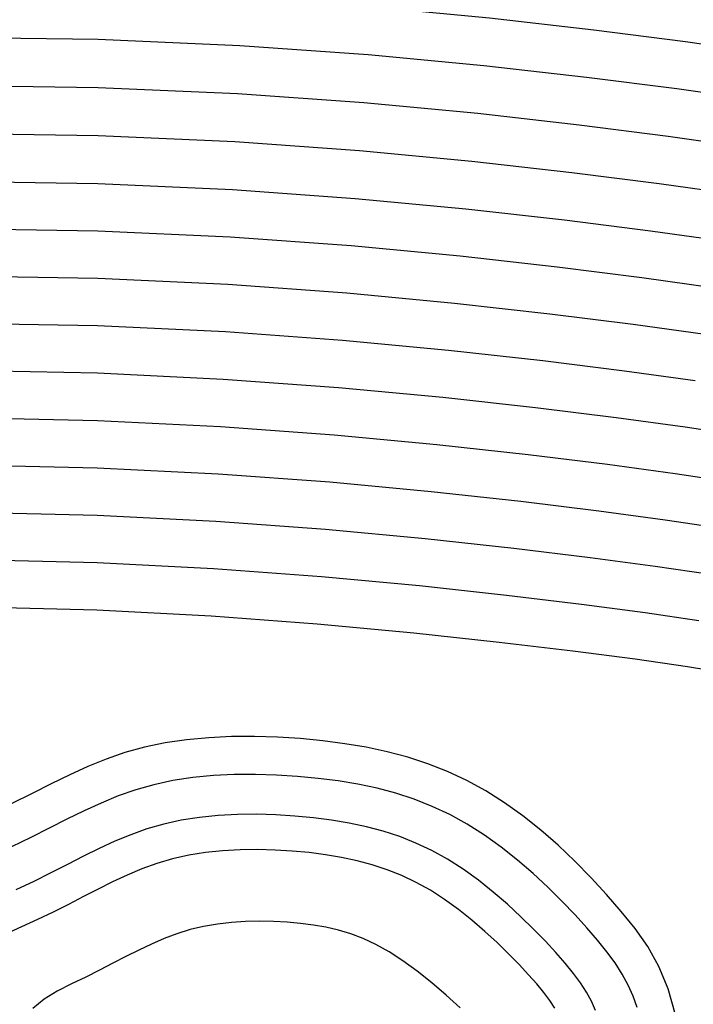
# Model space of a CAD drawing. Units: inches. Extents: x 338 to 809, y 329 to 620.
# Drawn here: x 504 to 529, y 521 to 558 of the extents above; entities that cross this region are included whole.
import ezdxf

# ---------------------------------------------------------------- set-up
doc = ezdxf.new("R2010")
doc.units = ezdxf.units.IN
doc.header["$MEASUREMENT"] = 0

msp = doc.modelspace()

# ---------------------------------------------------------------- linework, layer by layer
for points in [[(479.704, 558.097), (487.247, 558.74), (494.224, 559.102), (500.652, 559.225), (506.542, 559.151), (511.911, 558.921), (516.771, 558.578), (521.137, 558.163), (525.023, 557.719), (528.447, 557.279), (531.448, 556.849)], [(531.069, 555.09), (528.121, 555.511), (524.749, 555.942), (520.917, 556.378), (516.61, 556.787), (511.82, 557.126), (506.538, 557.355), (500.755, 557.433), (494.462, 557.318), (487.65, 556.969), (480.31, 556.346)], [(530.69, 553.331), (527.794, 553.742), (524.475, 554.164), (520.697, 554.593), (516.45, 554.996), (511.73, 555.332), (506.534, 555.56), (500.858, 555.641), (494.699, 555.534), (488.053, 555.199), (480.916, 554.595)], [(530.311, 551.572), (527.468, 551.973), (524.201, 552.387), (520.477, 552.809), (516.289, 553.205), (511.639, 553.537), (506.53, 553.765), (500.961, 553.849), (494.936, 553.75), (488.456, 553.428), (481.522, 552.843)], [(529.932, 549.813), (527.141, 550.205), (523.927, 550.61), (520.257, 551.024), (516.128, 551.414), (511.549, 551.743), (506.525, 551.97), (501.065, 552.057), (495.174, 551.966), (488.859, 551.657), (482.128, 551.092)], [(529.559, 548.081), (526.819, 548.463), (523.657, 548.86), (520.04, 549.266), (515.97, 549.651), (511.46, 549.975), (506.521, 550.202), (501.166, 550.293), (495.407, 550.209), (489.256, 549.913), (482.724, 549.367)], [(529.185, 546.349), (526.498, 546.721), (523.388, 547.109), (519.823, 547.508), (515.812, 547.887), (511.371, 548.208), (506.517, 548.434), (501.268, 548.528), (495.641, 548.452), (489.653, 548.17), (483.321, 547.643)], [(528.812, 544.617), (526.176, 544.979), (523.118, 545.359), (519.606, 545.751), (515.654, 546.123), (511.282, 546.441), (506.513, 546.666), (501.37, 546.764), (495.875, 546.696), (490.05, 546.426), (483.918, 545.918)], [(530.641, 542.549), (528.438, 542.885), (525.854, 543.238), (522.848, 543.609), (519.39, 543.993), (515.495, 544.36), (511.192, 544.674), (506.509, 544.899), (501.471, 544.999), (496.108, 544.939), (490.447, 544.682), (484.514, 544.194)], [(530.216, 540.828), (528.065, 541.153), (525.533, 541.496), (522.578, 541.859), (519.173, 542.235), (515.337, 542.596), (511.103, 542.906), (506.504, 543.131), (501.573, 543.234), (496.342, 543.182), (490.844, 542.938), (485.111, 542.469)], [(529.791, 539.107), (527.692, 539.42), (525.211, 539.754), (522.309, 540.109), (518.956, 540.478), (515.179, 540.833), (511.014, 541.139), (506.5, 541.363), (501.675, 541.47), (496.575, 541.425), (491.241, 541.195), (485.708, 540.744)], [(529.366, 537.386), (527.318, 537.688), (524.89, 538.013), (522.039, 538.359), (518.74, 538.72), (515.021, 539.069), (510.925, 539.372), (506.496, 539.595), (501.776, 539.705), (496.809, 539.668), (491.637, 539.451), (486.304, 539.02)], [(528.941, 535.664), (526.945, 535.956), (524.568, 536.271), (521.769, 536.608), (518.523, 536.962), (514.862, 537.305), (510.836, 537.605), (506.492, 537.827), (501.878, 537.941), (497.043, 537.912), (492.034, 537.707), (486.901, 537.295)], [(530.119, 533.688), (528.516, 533.943), (526.572, 534.224), (524.246, 534.529), (521.5, 534.858), (518.306, 535.205), (514.704, 535.542), (510.747, 535.838), (506.488, 536.06), (501.98, 536.176), (497.276, 536.155), (492.431, 535.964), (487.498, 535.57)], [(528.077, 520.953), (527.805, 521.926), (527.454, 522.765), (527.036, 523.503), (526.564, 524.174), (526.048, 524.813), (525.5, 525.446), (524.923, 526.074), (524.319, 526.688), (523.692, 527.283), (523.044, 527.85), (522.377, 528.382), (521.693, 528.873), (520.997, 529.315), (520.288, 529.703), (519.567, 530.039), (518.833, 530.327), (518.084, 530.57), (517.318, 530.774), (516.536, 530.941), (515.735, 531.076), (514.914, 531.183), (514.073, 531.265), (513.22, 531.32), (512.361, 531.345), (511.504, 531.339), (510.659, 531.298), (509.831, 531.221), (509.03, 531.103), (508.264, 530.944), (507.535, 530.742), (506.836, 530.499), (506.153, 530.221), (505.472, 529.912), (504.782, 529.576), (504.068, 529.218), (503.317, 528.843)], [(526.647, 521.223), (526.497, 521.652), (526.31, 522.068), (526.086, 522.479), (525.821, 522.891), (525.514, 523.312), (525.164, 523.748), (524.768, 524.207), (524.325, 524.693), (523.839, 525.198), (523.316, 525.714), (522.76, 526.228), (522.176, 526.731), (521.568, 527.212), (520.942, 527.662), (520.303, 528.069), (519.653, 528.427), (518.994, 528.736), (518.323, 529), (517.639, 529.223), (516.941, 529.409), (516.226, 529.562), (515.494, 529.685), (514.744, 529.782), (513.974, 529.856), (513.191, 529.906), (512.402, 529.928), (511.613, 529.921), (510.833, 529.882), (510.069, 529.808), (509.326, 529.697), (508.613, 529.545), (507.934, 529.353), (507.28, 529.124), (506.642, 528.861), (506.009, 528.571), (505.369, 528.257), (504.712, 527.925), (504.027, 527.58), (503.304, 527.226)], [(525.093, 521.115), (524.94, 521.461), (524.753, 521.803), (524.529, 522.149), (524.266, 522.504), (523.962, 522.878), (523.613, 523.277), (523.218, 523.705), (522.782, 524.155), (522.309, 524.618), (521.805, 525.083), (521.274, 525.539), (520.721, 525.978), (520.153, 526.388), (519.573, 526.76), (518.986, 527.085), (518.392, 527.366), (517.788, 527.606), (517.172, 527.808), (516.544, 527.975), (515.901, 528.113), (515.242, 528.223), (514.565, 528.31), (513.869, 528.376), (513.161, 528.42), (512.445, 528.44), (511.728, 528.432), (511.017, 528.394), (510.318, 528.324), (509.637, 528.218), (508.981, 528.076), (508.353, 527.895), (507.747, 527.678), (507.156, 527.432), (506.572, 527.162), (505.985, 526.872), (505.388, 526.567), (504.773, 526.253), (504.13, 525.934), (503.457, 525.617)], [(523.574, 521.206), (523.387, 521.492), (523.163, 521.791), (522.898, 522.109), (522.591, 522.454), (522.239, 522.831), (521.847, 523.233), (521.418, 523.649), (520.96, 524.07), (520.476, 524.486), (519.973, 524.886), (519.455, 525.262), (518.928, 525.602), (518.397, 525.899), (517.859, 526.155), (517.314, 526.373), (516.759, 526.556), (516.193, 526.707), (515.614, 526.831), (515.019, 526.93), (514.407, 527.008), (513.777, 527.068), (513.134, 527.107), (512.483, 527.123), (511.829, 527.114), (511.179, 527.078), (510.538, 527.011), (509.912, 526.911), (509.305, 526.776), (508.723, 526.605), (508.16, 526.4), (507.611, 526.169), (507.07, 525.916), (506.53, 525.646), (505.986, 525.366), (505.432, 525.079), (504.861, 524.792), (504.271, 524.51), (503.673, 524.235), (503.079, 523.968)], [(520.038, 521.211), (519.523, 521.686), (518.984, 522.15), (518.437, 522.586), (517.901, 522.976), (517.388, 523.307), (516.896, 523.58), (516.421, 523.802), (515.956, 523.979), (515.495, 524.118), (515.034, 524.224), (514.566, 524.304), (514.086, 524.364), (513.59, 524.409), (513.08, 524.439), (512.56, 524.449), (512.035, 524.439), (511.509, 524.405), (510.986, 524.345), (510.47, 524.256), (509.965, 524.136), (509.475, 523.984), (508.994, 523.803), (508.52, 523.597), (508.047, 523.372), (507.57, 523.131), (507.085, 522.88), (506.587, 522.623), (506.071, 522.364), (505.537, 522.106), (505.01, 521.835), (504.519, 521.536), (504.091, 521.192)]]:
    msp.add_lwpolyline(points)

doc.saveas('drawing.dxf')
